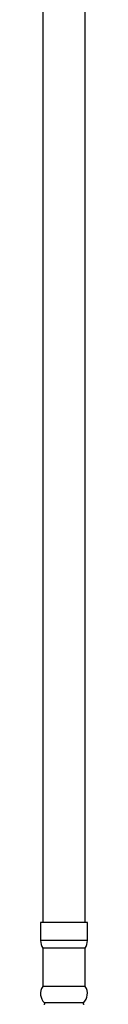
# Model space of a CAD drawing. Units: millimetres. Extents: x 24 to 390, y -339 to 438.
# Drawn here: x 35 to 46, y -24 to 207 of the extents above; entities that cross this region are included whole.
import ezdxf

# ---------------------------------------------------------------- set-up
doc = ezdxf.new("R2010")
doc.units = ezdxf.units.MM

msp = doc.modelspace()

# ---------------------------------------------------------------- linework, layer by layer
at = {"color": 7, "linetype": 'Continuous', "lineweight": 25}
for p, q in [((35.75, 251.97), (35.75, -4.67)), ((45.75, -4.67), (45.75, 251.97)), ((35.25, -4.67), (35.25, -8.87)), ((46.25, -4.67), (35.25, -4.67)), ((46.25, -8.87), (46.25, -4.67)), ((35.75, -10.67), (35.75, -19.67)), ((45.75, -10.67), (35.75, -10.67)), ((45.75, -19.67), (45.75, -10.67)), ((45.75, -19.67), (35.75, -19.67))]:
    msp.add_line(p, q, dxfattribs=at)
at = {"color": 8, "linetype": 'Continuous', "lineweight": 25}
for p, q in [((46.25, -8.87), (35.25, -8.87)), ((45.33, -23.5), (36.18, -23.5))]:
    msp.add_line(p, q, dxfattribs=at)
at = {"color": 7, "linetype": 'Continuous', "lineweight": 25}
for centre, radius, start, end in [((38.75, -8.87), 3.5, 180, 211.0027), ((42.75, -8.87), 3.5, 328.9973, 0), ((38.25, -21.33), 3, 146.4427, 226.3131), ((43.25, -21.33), 3, 313.6869, 33.5573), ((36.04, -23.64), 0.2, 270, 46.3131), ((45.47, -23.64), 0.2, 133.6869, 270)]:
    msp.add_arc(centre, radius, start, end, dxfattribs=at)

doc.saveas('drawing.dxf')
